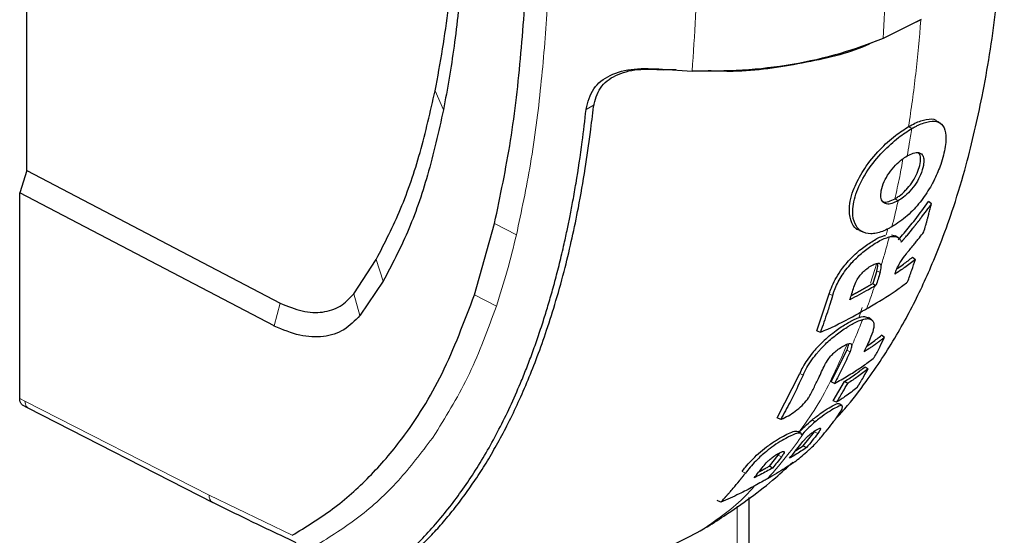
# Model space of a CAD drawing. Units: millimetres. Extents: x 0 to 210, y 0 to 297.
# Drawn here: x 190 to 193, y 128 to 130 of the extents above; entities that cross this region are included whole.
import ezdxf

# ---------------------------------------------------------------- set-up
doc = ezdxf.new("R2010")
doc.units = ezdxf.units.MM

msp = doc.modelspace()

# ---------------------------------------------------------------- linework, layer by layer
at = {"color": 7, "linetype": 'Continuous', "lineweight": 25}
for p, q in [((189.90306, 129.18584), (189.90306, 130.65901)), ((192.94339, 129.70005), (192.81324, 129.63519)), ((192.94191, 129.69823), (192.90688, 129.68186)), ((192.06335, 129.53094), (192.16446, 129.52455)), ((192.10979, 129.528), (192.06652, 129.52904)), ((189.90306, 129.18584), (189.87831, 129.1103)), ((189.90306, 129.18584), (190.76415, 128.73463)), ((189.87831, 128.41044), (189.87831, 129.1103)), ((190.74301, 128.65717), (189.87831, 129.1103)), ((192.97793, 129.07252), (192.96826, 129.08056)), ((191.42447, 128.76365), (191.49263, 129.00592)), ((192.72958, 128.98423), (192.72966, 128.98419)), ((192.73331, 128.98228), (192.74463, 128.9769)), ((192.84242, 128.96745), (192.8552, 128.96391)), ((191.01446, 128.76682), (191.09058, 128.88376)), ((192.91369, 128.89112), (192.92349, 128.88384)), ((192.792, 128.84439), (192.77824, 128.80177)), ((191.11419, 128.8101), (191.03556, 128.69376)), ((192.77824, 128.80177), (192.78933, 128.79537)), ((192.78467, 128.79268), (192.78933, 128.79537)), ((191.42447, 128.76365), (191.4244, 128.76343)), ((192.58861, 128.64107), (192.63059, 128.7665)), ((191.03556, 128.69376), (191.03494, 128.69294)), ((192.77396, 128.67856), (192.76399, 128.68548)), ((190.74384, 128.65675), (190.74301, 128.65717)), ((192.58861, 128.64107), (192.60029, 128.63596)), ((192.81805, 128.61814), (192.80834, 128.62538)), ((192.63717, 128.46663), (192.69011, 128.57485)), ((192.75313, 128.51863), (192.7628, 128.51142)), ((192.45389, 128.34457), (192.52995, 128.49604)), ((192.64881, 128.46154), (192.63717, 128.46663)), ((192.64347, 128.40267), (192.68225, 128.46835)), ((192.69318, 128.46204), (192.68225, 128.46835)), ((192.65512, 128.39758), (192.64347, 128.40267)), ((189.88692, 128.3889), (189.90581, 128.37897)), ((189.90547, 128.37885), (190.53546, 128.05661)), ((192.46566, 128.33941), (192.45389, 128.34457)), ((192.53673, 128.2869), (192.54864, 128.29948)), ((192.54236, 128.24966), (192.5804, 128.29732)), ((192.5804, 128.29732), (192.58331, 128.30149)), ((192.5169, 128.23367), (192.54236, 128.24966)), ((192.54236, 128.24966), (192.55315, 128.24343)), ((192.42682, 128.18012), (192.45718, 128.21805)), ((192.43768, 128.17385), (192.42682, 128.18012)), ((192.3583, 102.68319), (192.3583, 128.07413)), ((192.2618, 128.05796), (192.24987, 128.06322))]:
    msp.add_line(p, q, dxfattribs=at)
at = {"color": 8, "linetype": 'Continuous', "lineweight": 18}
for p, q in [((191.2904, 129.45683), (191.31906, 129.39283)), ((191.83127, 129.40969), (191.80394, 129.39392)), ((192.90042, 129.33557), (192.91091, 129.32869)), ((192.85419, 129.09019), (192.86464, 129.08335)), ((191.49265, 129.00594), (191.56705, 128.96733)), ((191.09058, 128.88376), (191.11421, 128.8101)), ((192.79232, 128.87035), (192.77028, 128.80335)), ((192.80331, 128.83868), (192.792, 128.84439)), ((191.01446, 128.76682), (191.03494, 128.69294)), ((191.42448, 128.76366), (191.49887, 128.72507)), ((192.64203, 128.76072), (192.63059, 128.7665)), ((192.7427, 128.71954), (192.73229, 128.68789)), ((192.70142, 128.56913), (192.69011, 128.57485)), ((192.54138, 128.49026), (192.52995, 128.49604)), ((189.87831, 128.41044), (189.89609, 128.40129)), ((189.89609, 128.40129), (190.5222, 128.0811)), ((192.58305, 128.33131), (192.57237, 128.3377)), ((191.28133, 128.27594), (191.29186, 128.2914)), ((192.59166, 128.29164), (192.5804, 128.29732)), ((192.45718, 128.21805), (192.4685, 128.21233)), ((192.34546, 128.15643), (192.33403, 128.16222)), ((190.5222, 128.0811), (190.80453, 127.94503)), ((192.31729, 128.04367), (192.31729, 102.57152))]:
    msp.add_line(p, q, dxfattribs=at)
at = {"color": 8, "linetype": 'Continuous', "lineweight": 18, "flags": 128}
msp.add_lwpolyline([(190.76415, 128.73463), (190.75358, 128.6959), (190.74301, 128.65717)], dxfattribs=at)
at = {"color": 7, "linetype": 'Continuous', "lineweight": 25, "flags": 128}
msp.add_lwpolyline([(192.67428, 128.3854), (192.66978, 128.38853), (192.66434, 128.39231)], dxfattribs=at)
at = {"color": 7, "linetype": 'Continuous', "lineweight": 25}
for points, knots in [([(191.49263, 129.00592), (191.51214, 129.09894), (191.55117, 129.28501), (191.58464, 129.58366), (191.6054, 129.89088), (191.60895, 130.10216), (191.61072, 130.20781)], [0, 0, 0, 0, 0.2499494, 0.4999775, 0.7499824, 1, 1, 1, 1]), ([(192.65147, 128.34009), (192.6621, 128.35158), (192.70031, 128.39286), (192.77229, 128.48842), (192.85976, 128.62097), (192.92937, 128.75351), (192.9786, 128.86241), (193.01645, 128.95607), (193.05704, 129.07098), (193.10529, 129.23257), (193.15575, 129.45168), (193.20126, 129.73407), (193.21723, 129.94432), (193.22561, 130.05465)], [0, 0, 0, 0, 0.0241619, 0.0867962, 0.1895051, 0.2864751, 0.3332154, 0.3878699, 0.4563008, 0.5386543, 0.6702332, 0.826968, 1, 1, 1, 1]), ([(191.2904, 129.45683), (191.29937, 129.50407), (191.31693, 129.59652), (191.33704, 129.74446), (191.34665, 129.84608), (191.35169, 129.89945)], [0, 0, 0, 0, 0.3315278, 0.6488409, 1, 1, 1, 1]), ([(191.38024, 129.84497), (191.3729, 129.76541), (191.35859, 129.61017), (191.33202, 129.46407), (191.31907, 129.39284)], [0, 0, 0, 0, 0.512468, 1, 1, 1, 1]), ([(192.81324, 129.63519), (192.76509, 129.61688), (192.66875, 129.58025), (192.50595, 129.54448), (192.33591, 129.52363), (192.22169, 129.52424), (192.16446, 129.52455)], [0, 0, 0, 0, 0.24968379, 0.49959458, 0.74930796, 1, 1, 1, 1]), ([(192.78848, 129.62651), (192.7777, 129.6213), (192.70565, 129.58648), (192.5396, 129.5488), (192.35408, 129.51981), (192.24678, 129.52424), (192.21846, 129.5254)], [0, 0, 0, 0, 0.0693977, 0.4639778, 0.8585035, 1, 1, 1, 1]), ([(191.80394, 129.39392), (191.81027, 129.419), (191.82262, 129.46796), (191.88317, 129.51374), (191.96523, 129.53566), (192.03062, 129.53252), (192.06335, 129.53094)], [0, 0, 0, 0, 0.2558772, 0.4994929, 0.7494184, 1, 1, 1, 1]), ([(191.82898, 129.40363), (191.83481, 129.42592), (191.84646, 129.47049), (191.90152, 129.51308), (191.9772, 129.53346), (192.03668, 129.53052), (192.06652, 129.52905)], [0, 0, 0, 0, 0.2497208, 0.4995607, 0.7489908, 1, 1, 1, 1]), ([(191.09058, 128.88376), (191.11934, 128.93988), (191.17715, 129.05268), (191.24259, 129.24602), (191.27438, 129.38619), (191.2904, 129.45683)], [0, 0, 0, 0, 0.3293704, 0.6620297, 1, 1, 1, 1]), ([(191.31907, 129.39284), (191.30211, 129.31772), (191.26916, 129.17172), (191.20144, 128.97559), (191.14275, 128.86427), (191.11419, 128.8101)], [0, 0, 0, 0, 0.3523152, 0.6847994, 1, 1, 1, 1]), ([(191.11502, 127.81631), (191.11541, 127.81661), (191.11894, 127.81931), (191.16308, 127.85353), (191.24069, 127.92321), (191.34109, 128.03867), (191.42976, 128.16487), (191.51027, 128.30566), (191.5654, 128.42424), (191.60112, 128.51233), (191.62074, 128.56393), (191.6401, 128.61844), (191.65798, 128.67252), (191.67467, 128.72657), (191.69039, 128.78105), (191.70621, 128.84012), (191.71917, 128.89267), (191.73069, 128.94244), (191.74005, 128.98539), (191.74998, 129.03414), (191.75978, 129.08568), (191.77433, 129.16894), (191.78992, 129.27204), (191.79967, 129.35691), (191.80392, 129.39388)], [0, 0, 0, 0, 0.0010139, 0.0090072, 0.1130805, 0.2093059, 0.3038008, 0.3999336, 0.4999675, 0.5295328, 0.5602317, 0.5920506, 0.6249728, 0.653168, 0.6834013, 0.7156727, 0.7499884, 0.76821, 0.795111, 0.8178692, 0.8444925, 0.8749938, 0.9455339, 1, 1, 1, 1]), ([(191.14692, 127.82574), (191.16219, 127.83806), (191.1927, 127.86269), (191.23669, 127.90322), (191.27895, 127.9459), (191.31966, 127.99117), (191.35915, 128.03923), (191.39669, 128.08923), (191.43323, 128.14225), (191.46885, 128.19848), (191.50464, 128.26023), (191.53981, 128.32671), (191.57417, 128.39811), (191.60718, 128.47375), (191.63941, 128.55537), (191.6712, 128.64499), (191.70293, 128.7459), (191.7317, 128.85085), (191.75685, 128.95646), (191.78005, 129.0683), (191.80093, 129.18798), (191.81751, 129.30316), (191.82564, 129.37438), (191.82899, 129.40363)], [0, 0, 0, 0, 0.0399773, 0.0798889, 0.1199585, 0.1589765, 0.1987661, 0.239606, 0.2774, 0.3188432, 0.361783, 0.4062557, 0.4522991, 0.4999503, 0.5476192, 0.5999764, 0.6571478, 0.7192671, 0.773152, 0.8268327, 0.8949843, 0.9568631, 1, 1, 1, 1]), ([(192.90042, 129.33557), (192.9076, 129.3395), (192.92925, 129.35138), (192.96257, 129.36145), (192.98726, 129.36321), (192.99404, 129.35532), (192.99487, 129.35435)], [0, 0, 0, 0, 0.1795147, 0.5418433, 0.9437896, 1, 1, 1, 1]), ([(192.91091, 129.32869), (192.91182, 129.32921), (192.91365, 129.33026), (192.91637, 129.33178), (192.91908, 129.33325), (192.92447, 129.33611), (192.94325, 129.34543), (192.97314, 129.35527), (193.00399, 129.35312), (193.02342, 129.33359), (193.02957, 129.29483), (193.02226, 129.24897), (193.00876, 129.20181), (192.99605, 129.17354), (192.98841, 129.15655)], [0, 0, 0, 0, 0.0080449, 0.0160899, 0.0241349, 0.0321798, 0.0643771, 0.1945976, 0.3248027, 0.4708746, 0.6252724, 0.7939383, 0.8761523, 1, 1, 1, 1]), ([(193.00819, 129.3469), (193.00654, 129.34804), (193.00317, 129.35036), (192.99981, 129.35269), (192.9981, 129.35387)], [0, 0, 0, 0, 0.4911526, 1, 1, 1, 1]), ([(192.84354, 128.9949), (192.83989, 128.99285), (192.8215, 128.98252), (192.79676, 128.97295), (192.76513, 128.96977), (192.74787, 128.97428), (192.73778, 128.98077), (192.73601, 128.98202), (192.73372, 128.98378), (192.73155, 128.98569), (192.72949, 128.98773), (192.72651, 128.99092), (192.71701, 129.00331), (192.71067, 129.02343), (192.70999, 129.06284), (192.72027, 129.11328), (192.75715, 129.18455), (192.80976, 129.24892), (192.86364, 129.29859), (192.89611, 129.31926), (192.91091, 129.32869)], [0, 0, 0, 0, 0.0218554, 0.1100945, 0.1539117, 0.2422783, 0.248345, 0.2544118, 0.2604785, 0.2726138, 0.2786805, 0.2847472, 0.3090318, 0.4072802, 0.4388959, 0.5669051, 0.6954752, 0.8108278, 0.9137597, 1, 1, 1, 1]), ([(192.74203, 129.17933), (192.74495, 129.18393), (192.76173, 129.21039), (192.7991, 129.25568), (192.85308, 129.30544), (192.88561, 129.32614), (192.90042, 129.33557)], [0, 0, 0, 0, 0.07412172, 0.42580269, 0.73864195, 1, 1, 1, 1]), ([(192.89534, 129.23573), (192.9025, 129.23937), (192.91684, 129.24666), (192.93482, 129.24816), (192.94716, 129.2413), (192.95296, 129.22598), (192.9513, 129.20236), (192.94298, 129.17386), (192.92664, 129.14296), (192.90597, 129.11609), (192.88416, 129.09567), (192.87061, 129.08712), (192.86464, 129.08335)], [0, 0, 0, 0, 0.09417137, 0.18862618, 0.28791749, 0.38547426, 0.49297828, 0.61793821, 0.72219326, 0.82671994, 0.92360263, 1, 1, 1, 1]), ([(192.89176, 129.12029), (192.89839, 129.12795), (192.91187, 129.14355), (192.9274, 129.17066), (192.93769, 129.19805), (192.9417, 129.22273), (192.9402, 129.24038), (192.93387, 129.24469), (192.93182, 129.24609)], [0, 0, 0, 0, 0.1641994, 0.3338666, 0.516191, 0.7149335, 0.9075745, 1, 1, 1, 1]), ([(192.86464, 129.08335), (192.8574, 129.07967), (192.84291, 129.07232), (192.82442, 129.07105), (192.81136, 129.07856), (192.80504, 129.09453), (192.80661, 129.1183), (192.81528, 129.14659), (192.83265, 129.17713), (192.85439, 129.20382), (192.8764, 129.22383), (192.88969, 129.23218), (192.89534, 129.23573)], [0, 0, 0, 0, 0.0951114, 0.1905119, 0.290123, 0.387383, 0.4926723, 0.6173456, 0.7234906, 0.8299538, 0.9276849, 1, 1, 1, 1]), ([(192.73347, 128.98258), (192.73309, 128.98264), (192.71992, 128.9845), (192.70539, 129.00744), (192.69527, 129.05196), (192.70619, 129.11273), (192.73093, 129.15869), (192.74203, 129.17933)], [0, 0, 0, 0, 0.0065968, 0.2287611, 0.4547911, 0.7551393, 1, 1, 1, 1]), ([(192.98841, 129.15655), (192.98617, 129.15214), (192.97491, 129.12989), (192.94975, 129.08969), (192.90714, 129.0401), (192.86963, 129.01047), (192.8482, 128.99768), (192.84354, 128.9949)], [0, 0, 0, 0, 0.066967, 0.3376518, 0.608357, 0.9148954, 1, 1, 1, 1]), ([(192.85419, 129.09019), (192.8551, 129.09072), (192.85965, 129.09339), (192.87174, 129.10148), (192.88364, 129.11179), (192.89123, 129.11974), (192.89176, 129.12029)], [0, 0, 0, 0, 0.0729269, 0.3653234, 0.9562575, 1, 1, 1, 1]), ([(192.81277, 129.08016), (192.81331, 129.07998), (192.81875, 129.07813), (192.83193, 129.07904), (192.84677, 129.08647), (192.85419, 129.09019)], [0, 0, 0, 0, 0.0517256, 0.5255929, 1, 1, 1, 1]), ([(192.86533, 128.95), (192.8718, 128.95748), (192.89121, 128.9799), (192.92635, 129.0229), (192.9531, 129.0597), (192.96826, 129.08056)], [0, 0, 0, 0, 0.177986, 0.5340274, 1, 1, 1, 1]), ([(192.8754, 128.94266), (192.87621, 128.94359), (192.87784, 128.94545), (192.87987, 128.94778), (192.88149, 128.94965), (192.88311, 128.95152), (192.88472, 128.95339), (192.88674, 128.95573), (192.88835, 128.9576), (192.88995, 128.95948), (192.89236, 128.9623), (192.90075, 128.97219), (192.90902, 128.98218), (192.91642, 128.99128), (192.91797, 128.9932), (192.91991, 128.9956), (192.92145, 128.99753), (192.92299, 128.99945), (192.92454, 129.00138), (192.92607, 129.00331), (192.92799, 129.00573), (192.92952, 129.00767), (192.93104, 129.0096), (192.93257, 129.01154), (192.93409, 129.01349), (192.93598, 129.01592), (192.9375, 129.01787), (192.939, 129.01982), (192.94051, 129.02177), (192.94201, 129.02372), (192.94464, 129.02715), (192.95248, 129.03745), (192.96034, 129.04805), (192.96716, 129.05745), (192.96871, 129.0596), (192.97026, 129.06174), (192.9718, 129.06389), (192.97334, 129.06605), (192.97487, 129.0682), (192.9764, 129.07036), (192.97742, 129.0718), (192.97793, 129.07252)], [0, 0, 0, 0, 0.0223531, 0.0447061, 0.0558826, 0.0670591, 0.0894122, 0.1005887, 0.1229418, 0.1341183, 0.1452948, 0.1900011, 0.3688364, 0.3800129, 0.402366, 0.4135425, 0.4358955, 0.4470721, 0.4582486, 0.4806016, 0.4917782, 0.5141312, 0.5253077, 0.5364843, 0.5588373, 0.5700138, 0.5923669, 0.6035434, 0.6147199, 0.637073, 0.6482495, 0.6929558, 0.8717929, 0.887818, 0.9038431, 0.9198681, 0.9358932, 0.9519183, 0.9679434, 0.9839717, 1, 1, 1, 1]), ([(192.95222, 128.97727), (192.95419, 128.98418), (192.95715, 128.99454), (192.96101, 129.00843), (192.96387, 129.01888), (192.9667, 129.02936), (192.97001, 129.04178), (192.97377, 129.05615), (192.97654, 129.06707), (192.97793, 129.07252)], [0, 0, 0, 0, 0.22003604, 0.33005363, 0.44007123, 0.55008881, 0.6601064, 0.83005122, 1, 1, 1, 1]), ([(192.91768, 128.93329), (192.92089, 128.93724), (192.92731, 128.94514), (192.93888, 128.95976), (192.94709, 128.97054), (192.95222, 128.97727)], [0, 0, 0, 0, 0.2726663, 0.5453328, 1, 1, 1, 1]), ([(192.63059, 128.7665), (192.63287, 128.77333), (192.64099, 128.79771), (192.66221, 128.83771), (192.6992, 128.88367), (192.73745, 128.91899), (192.77536, 128.94498), (192.80391, 128.9615), (192.81734, 128.96423), (192.82122, 128.96501)], [0, 0, 0, 0, 0.0926, 0.3305755, 0.4889094, 0.6480676, 0.7915347, 0.9397616, 1, 1, 1, 1]), ([(192.64203, 128.76072), (192.6423, 128.76158), (192.64283, 128.7633), (192.64367, 128.7659), (192.64542, 128.77113), (192.65223, 128.7898), (192.66889, 128.82397), (192.70159, 128.868), (192.73992, 128.90533), (192.77928, 128.93456), (192.8115, 128.95298), (192.82902, 128.95845), (192.83453, 128.96017)], [0, 0, 0, 0, 0.0117235, 0.023447, 0.0351705, 0.0820788, 0.271136, 0.461641, 0.6039512, 0.7464344, 0.9202902, 1, 1, 1, 1]), ([(192.83453, 128.96017), (192.8353, 128.96035), (192.83759, 128.96089), (192.84574, 128.96232), (192.86013, 128.96204), (192.86966, 128.95503), (192.87397, 128.94694), (192.87492, 128.94409), (192.8754, 128.94266)], [0, 0, 0, 0, 0.0350729, 0.1052404, 0.3877277, 0.8107049, 0.9051716, 1, 1, 1, 1]), ([(192.86553, 128.95734), (192.8639, 128.95848), (192.86056, 128.96079), (192.85722, 128.96311), (192.85551, 128.96429)], [0, 0, 0, 0, 0.48824184, 1, 1, 1, 1]), ([(192.86295, 128.85748), (192.86629, 128.86383), (192.874, 128.87851), (192.89405, 128.90484), (192.90931, 128.9232), (192.91768, 128.93329)], [0, 0, 0, 0, 0.25615763, 0.59156954, 1, 1, 1, 1]), ([(192.92349, 128.88384), (192.91764, 128.87919), (192.90595, 128.8699), (192.8831, 128.85311), (192.86527, 128.84138), (192.85401, 128.83396)], [0, 0, 0, 0, 0.269021, 0.5380412, 1, 1, 1, 1]), ([(192.86043, 128.85185), (192.86158, 128.8526), (192.8693, 128.85767), (192.8875, 128.87058), (192.90355, 128.88316), (192.91369, 128.89112)], [0, 0, 0, 0, 0.0605857, 0.4058378, 1, 1, 1, 1]), ([(192.89702, 128.80726), (192.89942, 128.81389), (192.90421, 128.82716), (192.91311, 128.85261), (192.91942, 128.87161), (192.92349, 128.88384)], [0, 0, 0, 0, 0.2628046, 0.5256092, 1, 1, 1, 1]), ([(192.71454, 128.78958), (192.71705, 128.79663), (192.72123, 128.80842), (192.73237, 128.82629), (192.74467, 128.84056), (192.75933, 128.85345), (192.77543, 128.86379), (192.79016, 128.8706), (192.80045, 128.87125), (192.80531, 128.86777), (192.80636, 128.86381), (192.80676, 128.8623)], [0, 0, 0, 0, 0.1733922, 0.2899681, 0.3893886, 0.4889113, 0.6167911, 0.7505141, 0.8459104, 0.9413613, 1, 1, 1, 1]), ([(192.80331, 128.83868), (192.80102, 128.83142), (192.79644, 128.81691), (192.7917, 128.80255), (192.78933, 128.79537)], [0, 0, 0, 0, 0.500016, 1, 1, 1, 1]), ([(192.792, 128.84439), (192.79409, 128.85138), (192.79685, 128.86058), (192.79514, 128.86643), (192.79473, 128.86783)], [0, 0, 0, 0, 0.7602578, 1, 1, 1, 1]), ([(192.80331, 128.83868), (192.80521, 128.84558), (192.80763, 128.85436), (192.80691, 128.8609), (192.80676, 128.8623)], [0, 0, 0, 0, 0.7862777, 1, 1, 1, 1]), ([(192.85401, 128.83396), (192.85411, 128.83438), (192.85429, 128.83513), (192.85469, 128.8365), (192.85533, 128.83857), (192.85649, 128.84201), (192.85824, 128.84664), (192.86045, 128.85197), (192.86212, 128.85564), (192.86295, 128.85748)], [0, 0, 0, 0, 0.0596995, 0.1066195, 0.1904012, 0.3400053, 0.5600011, 0.7799964, 1, 1, 1, 1]), ([(192.75794, 128.71626), (192.76529, 128.72049), (192.8021, 128.74166), (192.85061, 128.77109), (192.8862, 128.79882), (192.89702, 128.80726)], [0, 0, 0, 0, 0.1480567, 0.7408572, 1, 1, 1, 1]), ([(192.78467, 128.79268), (192.77772, 128.78867), (192.76054, 128.77874), (192.73297, 128.76299), (192.71142, 128.75182), (192.70064, 128.74623)], [0, 0, 0, 0, 0.2534479, 0.6265597, 1, 1, 1, 1]), ([(192.70064, 128.74623), (192.70299, 128.75342), (192.70771, 128.76779), (192.71226, 128.78232), (192.71454, 128.78958)], [0, 0, 0, 0, 0.4999787, 1, 1, 1, 1]), ([(192.70539, 128.76083), (192.70569, 128.76099), (192.70644, 128.76138), (192.70765, 128.76202), (192.70903, 128.76275), (192.71039, 128.76348), (192.71176, 128.76421), (192.71313, 128.76494), (192.71449, 128.76567), (192.71585, 128.76641), (192.71721, 128.76714), (192.71856, 128.76788), (192.71992, 128.76861), (192.72127, 128.76935), (192.72262, 128.77009), (192.72397, 128.77083), (192.72532, 128.77158), (192.72666, 128.77232), (192.728, 128.77306), (192.72935, 128.77381), (192.73069, 128.77456), (192.73202, 128.7753), (192.73336, 128.77605), (192.7347, 128.7768), (192.73603, 128.77755), (192.73736, 128.7783), (192.73869, 128.77905), (192.74002, 128.7798), (192.74135, 128.78056), (192.74268, 128.78131), (192.744, 128.78206), (192.74533, 128.78282), (192.74665, 128.78357), (192.74798, 128.78433), (192.7493, 128.78509), (192.75062, 128.78584), (192.75194, 128.7866), (192.75326, 128.78736), (192.75458, 128.78812), (192.7559, 128.78888), (192.75722, 128.78963), (192.75854, 128.79039), (192.75986, 128.79115), (192.76117, 128.79191), (192.76249, 128.79267), (192.76381, 128.79343), (192.76512, 128.79419), (192.76644, 128.79495), (192.76775, 128.79571), (192.76907, 128.79647), (192.77039, 128.79723), (192.7717, 128.79799), (192.77302, 128.79875), (192.77434, 128.79951), (192.77608, 128.80052), (192.77738, 128.80127), (192.77824, 128.80177)], [0, 0, 0, 0, 0.0118642, 0.0301737, 0.0484831, 0.0667926, 0.085102, 0.1034114, 0.1217209, 0.1400303, 0.1583398, 0.1766492, 0.1949587, 0.2132681, 0.2315776, 0.249887, 0.2681964, 0.2865059, 0.3048153, 0.3231248, 0.3414342, 0.3597437, 0.3780531, 0.3963626, 0.414672, 0.4329814, 0.4512909, 0.4696003, 0.4879098, 0.5062192, 0.5245286, 0.5428381, 0.5611475, 0.579457, 0.5977664, 0.6160758, 0.6343853, 0.6526947, 0.6710042, 0.6893136, 0.707623, 0.7259325, 0.7442419, 0.7625514, 0.7808608, 0.7991702, 0.8174797, 0.8357891, 0.8540986, 0.872408, 0.8907174, 0.9090269, 0.9273363, 0.9456458, 0.9639552, 1, 1, 1, 1]), ([(190.76415, 128.73463), (190.78938, 128.72417), (190.83984, 128.70324), (190.90942, 128.70114), (190.97047, 128.72005), (190.9998, 128.75123), (191.01446, 128.76682)], [0, 0, 0, 0, 0.2500231, 0.5000019, 0.7500415, 1, 1, 1, 1]), ([(190.80453, 127.94503), (190.85119, 127.97358), (190.94451, 128.03068), (191.06873, 128.14152), (191.19707, 128.29066), (191.3224, 128.49242), (191.38992, 128.67182), (191.4244, 128.76343)], [0, 0, 0, 0, 0.1668301, 0.3335986, 0.5000784, 0.7447382, 1, 1, 1, 1]), ([(192.64203, 128.76072), (192.64176, 128.75985), (192.64123, 128.75813), (192.64044, 128.75554), (192.63977, 128.75339), (192.63911, 128.75124), (192.63857, 128.74952), (192.6379, 128.74737), (192.63736, 128.74566), (192.63669, 128.74351), (192.63615, 128.7418), (192.63548, 128.73965), (192.63493, 128.73794), (192.63426, 128.7358), (192.63358, 128.73366), (192.6329, 128.73152), (192.63194, 128.72853), (192.62906, 128.71957), (192.6225, 128.69951), (192.61246, 128.66984), (192.60435, 128.64726), (192.60029, 128.63596)], [0, 0, 0, 0, 0.02032459, 0.04064919, 0.06097378, 0.07113608, 0.09146068, 0.10162297, 0.12194757, 0.13210987, 0.15243446, 0.16259676, 0.18292135, 0.19308365, 0.21340824, 0.23373284, 0.24389514, 0.28454434, 0.44714202, 0.72355175, 1, 1, 1, 1]), ([(192.60029, 128.63596), (192.60876, 128.63954), (192.65119, 128.65743), (192.70347, 128.68463), (192.74552, 128.70905), (192.75794, 128.71626)], [0, 0, 0, 0, 0.1495541, 0.7489319, 1, 1, 1, 1]), ([(191.03494, 128.69294), (191.0178, 128.67502), (190.98352, 128.63917), (190.91247, 128.61764), (190.83167, 128.6203), (190.77311, 128.64461), (190.74384, 128.65675)], [0, 0, 0, 0, 0.2500114, 0.5, 0.7500432, 1, 1, 1, 1]), ([(192.54138, 128.49026), (192.54439, 128.49661), (192.55488, 128.51876), (192.57363, 128.54669), (192.594, 128.57068), (192.60073, 128.57814), (192.60564, 128.58335), (192.61066, 128.58854), (192.62542, 128.60328), (192.65343, 128.62766), (192.68193, 128.6476), (192.70242, 128.66014), (192.72124, 128.67095), (192.7351, 128.67619), (192.74411, 128.6796)], [0, 0, 0, 0, 0.0942762, 0.32891659, 0.36760431, 0.40629584, 0.4256316, 0.43529801, 0.47399663, 0.61888908, 0.76394326, 0.79909541, 0.86950274, 1, 1, 1, 1]), ([(192.63037, 128.62313), (192.6383, 128.62953), (192.65867, 128.64597), (192.69215, 128.66765), (192.72531, 128.68488), (192.75107, 128.69138), (192.75925, 128.68669), (192.76279, 128.68466)], [0, 0, 0, 0, 0.1453533, 0.373405, 0.613654, 0.832926, 1, 1, 1, 1]), ([(192.74411, 128.6796), (192.74982, 128.68084), (192.76396, 128.68391), (192.77356, 128.6799), (192.77753, 128.67518), (192.77904, 128.67295), (192.78257, 128.6653), (192.78231, 128.6463), (192.77324, 128.62376), (192.76856, 128.61215)], [0, 0, 0, 0, 0.1431213, 0.3538581, 0.3858676, 0.4018689, 0.4659299, 0.7248628, 1, 1, 1, 1]), ([(192.63037, 128.62313), (192.62254, 128.61628), (192.60151, 128.59787), (192.56808, 128.56102), (192.54372, 128.52486), (192.53334, 128.50314), (192.52995, 128.49604)], [0, 0, 0, 0, 0.1634822, 0.4390013, 0.8167959, 1, 1, 1, 1]), ([(192.81805, 128.61814), (192.81732, 128.61757), (192.81588, 128.61641), (192.8137, 128.61469), (192.8115, 128.61297), (192.8093, 128.61125), (192.80708, 128.60954), (192.80485, 128.60784), (192.80261, 128.60614), (192.80036, 128.60445), (192.79809, 128.60276), (192.79582, 128.60107), (192.79353, 128.59939), (192.79123, 128.59772), (192.78931, 128.59633), (192.78738, 128.59494), (192.78544, 128.59356), (192.7831, 128.5919), (192.78075, 128.59025), (192.7784, 128.58861), (192.77366, 128.58533), (192.76382, 128.57863), (192.75449, 128.57263), (192.74845, 128.56875)], [0, 0, 0, 0, 0.0335261, 0.0670522, 0.1005783, 0.1341043, 0.1676304, 0.2011565, 0.2346826, 0.2682087, 0.3017348, 0.3352609, 0.368787, 0.402313, 0.4358391, 0.4526021, 0.4861282, 0.5196543, 0.5531804, 0.5867065, 0.6202326, 0.7543404, 1, 1, 1, 1]), ([(192.76856, 128.61215), (192.76487, 128.60399), (192.75826, 128.58941), (192.75145, 128.57506), (192.74845, 128.56875)], [0, 0, 0, 0, 0.5599993, 1, 1, 1, 1]), ([(192.75763, 128.58824), (192.7579, 128.58841), (192.76469, 128.59285), (192.78203, 128.60504), (192.79813, 128.61749), (192.80834, 128.62538)], [0, 0, 0, 0, 0.0144524, 0.3756994, 1, 1, 1, 1]), ([(192.78362, 128.54963), (192.78674, 128.55558), (192.79298, 128.56747), (192.80454, 128.59022), (192.81277, 128.60724), (192.81805, 128.61814)], [0, 0, 0, 0, 0.2644465, 0.528893, 1, 1, 1, 1]), ([(192.61297, 128.51986), (192.61615, 128.5263), (192.62147, 128.53704), (192.63401, 128.55363), (192.64712, 128.56706), (192.66227, 128.57942), (192.67844, 128.58964), (192.69292, 128.59663), (192.70257, 128.59782), (192.70664, 128.59501), (192.70717, 128.59158), (192.70736, 128.59029)], [0, 0, 0, 0, 0.1745091, 0.2911347, 0.3904483, 0.4898563, 0.6178058, 0.7515976, 0.8470193, 0.9424976, 1, 1, 1, 1]), ([(192.69011, 128.57485), (192.69291, 128.5812), (192.69659, 128.58952), (192.69559, 128.59463), (192.69535, 128.59583)], [0, 0, 0, 0, 0.7642035, 1, 1, 1, 1]), ([(192.70142, 128.56913), (192.70401, 128.57542), (192.70729, 128.58335), (192.70735, 128.58909), (192.70736, 128.59029)], [0, 0, 0, 0, 0.7924899, 1, 1, 1, 1]), ([(192.70142, 128.56913), (192.69299, 128.55084), (192.67612, 128.51425), (192.65792, 128.47911), (192.64881, 128.46154)], [0, 0, 0, 0, 0.4999848, 1, 1, 1, 1]), ([(192.64881, 128.46154), (192.65622, 128.4658), (192.67845, 128.4786), (192.71302, 128.49917), (192.75072, 128.52427), (192.77264, 128.54117), (192.78362, 128.54963)], [0, 0, 0, 0, 0.153961, 0.4619326, 0.730546, 1, 1, 1, 1]), ([(192.56446, 128.42018), (192.56742, 128.42588), (192.57629, 128.44297), (192.59271, 128.47594), (192.60558, 128.50384), (192.61297, 128.51986)], [0, 0, 0, 0, 0.1754466, 0.5263469, 1, 1, 1, 1]), ([(192.68225, 128.46835), (192.68881, 128.47258), (192.70193, 128.48103), (192.72596, 128.49762), (192.74248, 128.5104), (192.75313, 128.51863)], [0, 0, 0, 0, 0.2624192, 0.5248397, 1, 1, 1, 1]), ([(192.7628, 128.51142), (192.75696, 128.50685), (192.7453, 128.49772), (192.72239, 128.4811), (192.70453, 128.46945), (192.69318, 128.46204)], [0, 0, 0, 0, 0.2672107, 0.5344203, 1, 1, 1, 1]), ([(192.72468, 128.44699), (192.72512, 128.44768), (192.72599, 128.44908), (192.72729, 128.45117), (192.72858, 128.45327), (192.72987, 128.45537), (192.73117, 128.45748), (192.73245, 128.45958), (192.73374, 128.4617), (192.73502, 128.46381), (192.73758, 128.46804), (192.74335, 128.47766), (192.74885, 128.48703), (192.75308, 128.49435), (192.7542, 128.49628), (192.75553, 128.4986), (192.75663, 128.50054), (192.75752, 128.50209), (192.75818, 128.50325), (192.75884, 128.50442), (192.7595, 128.50558), (192.76016, 128.50675), (192.76082, 128.50791), (192.76148, 128.50908), (192.76214, 128.51025), (192.76258, 128.51103), (192.7628, 128.51142)], [0, 0, 0, 0, 0.0331553, 0.0663106, 0.099466, 0.1326213, 0.1657766, 0.1989319, 0.2320872, 0.2652426, 0.2983979, 0.4310194, 0.715498, 0.7332792, 0.7688415, 0.8044037, 0.839966, 0.8577472, 0.8755283, 0.8933095, 0.9110906, 0.9288717, 0.9466529, 0.964434, 0.982217, 1, 1, 1, 1]), ([(192.54138, 128.49026), (192.53855, 128.48399), (192.52439, 128.45265), (192.49974, 128.40169), (192.47629, 128.35883), (192.46566, 128.33941)], [0, 0, 0, 0, 0.1202813, 0.6014615, 1, 1, 1, 1]), ([(192.65512, 128.39758), (192.66238, 128.40943), (192.67534, 128.4306), (192.68773, 128.45243), (192.69318, 128.46204)], [0, 0, 0, 0, 0.5599987, 1, 1, 1, 1]), ([(192.72468, 128.44699), (192.71845, 128.44211), (192.70597, 128.43235), (192.68298, 128.41576), (192.66557, 128.4044), (192.65512, 128.39758)], [0, 0, 0, 0, 0.285589, 0.5711763, 1, 1, 1, 1]), ([(189.88718, 128.38932), (189.88623, 128.38992), (189.88288, 128.39204), (189.87936, 128.39907), (189.87866, 128.40664), (189.87831, 128.41044)], [0, 0, 0, 0, 0.1655539, 0.5820502, 1, 1, 1, 1]), ([(192.47386, 128.34285), (192.48173, 128.34669), (192.49743, 128.35437), (192.52185, 128.37192), (192.54389, 128.39191), (192.55804, 128.40893), (192.56296, 128.41755), (192.56446, 128.42018)], [0, 0, 0, 0, 0.2152054, 0.4299096, 0.666753, 0.8982243, 1, 1, 1, 1]), ([(192.57237, 128.3377), (192.57738, 128.34178), (192.5874, 128.34995), (192.60743, 128.36458), (192.63095, 128.38), (192.6519, 128.39103), (192.66271, 128.39477), (192.66335, 128.39225), (192.66344, 128.39192)], [0, 0, 0, 0, 0.1207088, 0.2414257, 0.4821112, 0.722606, 0.9631492, 1, 1, 1, 1]), ([(192.64663, 128.33355), (192.64756, 128.33477), (192.65219, 128.34089), (192.66586, 128.35985), (192.67658, 128.37809), (192.67496, 128.38635), (192.66805, 128.38663), (192.6512, 128.37902), (192.62725, 128.36435), (192.60319, 128.3477), (192.58827, 128.33556), (192.58305, 128.33131)], [0, 0, 0, 0, 0.0248247, 0.1241761, 0.4006502, 0.4602926, 0.5784191, 0.6965477, 0.8120514, 0.9342444, 1, 1, 1, 1]), ([(192.46566, 128.33941), (192.46641, 128.33972), (192.46791, 128.34034), (192.47064, 128.34149), (192.47262, 128.34233), (192.47386, 128.34285)], [0, 0, 0, 0, 0.2726894, 0.5453787, 1, 1, 1, 1]), ([(192.52689, 128.29425), (192.53358, 128.30135), (192.54692, 128.31552), (192.5639, 128.33031), (192.57237, 128.3377)], [0, 0, 0, 0, 0.5005693, 1, 1, 1, 1]), ([(192.53383, 128.25549), (192.53809, 128.26089), (192.54419, 128.26861), (192.5565, 128.28096), (192.56649, 128.2897), (192.57729, 128.2978), (192.58742, 128.30432), (192.59612, 128.30898), (192.60088, 128.30975), (192.60135, 128.30627), (192.59751, 128.29953), (192.59321, 128.29372), (192.59166, 128.29164)], [0, 0, 0, 0, 0.1893792, 0.2709099, 0.3532048, 0.4261906, 0.5146525, 0.606344, 0.689457, 0.7786023, 0.9204095, 1, 1, 1, 1]), ([(192.58305, 128.33131), (192.57557, 128.32484), (192.56322, 128.31416), (192.55277, 128.30363), (192.54864, 128.29948)], [0, 0, 0, 0, 0.6051977, 1, 1, 1, 1]), ([(192.59202, 128.26631), (192.59598, 128.27092), (192.60732, 128.28409), (192.62564, 128.30636), (192.63963, 128.32448), (192.64663, 128.33355)], [0, 0, 0, 0, 0.2117904, 0.6058439, 1, 1, 1, 1]), ([(192.33403, 128.16222), (192.33791, 128.16717), (192.35243, 128.1857), (192.37812, 128.21393), (192.41666, 128.24575), (192.44662, 128.26677), (192.47485, 128.28333), (192.49918, 128.29539), (192.51681, 128.30094), (192.52201, 128.29896), (192.52435, 128.29806)], [0, 0, 0, 0, 0.0953461, 0.3570115, 0.4720299, 0.5877519, 0.692497, 0.7956913, 0.9077867, 1, 1, 1, 1]), ([(192.53673, 128.2869), (192.5367, 128.28724), (192.53658, 128.28891), (192.53484, 128.29225), (192.52879, 128.29348), (192.51707, 128.29126), (192.50381, 128.28589), (192.48499, 128.27637), (192.46315, 128.26397), (192.43567, 128.24543), (192.40635, 128.22243), (192.37288, 128.1909), (192.35598, 128.16967), (192.34546, 128.15643)], [0, 0, 0, 0, 0.0113698, 0.0569717, 0.1489431, 0.2007816, 0.292259, 0.3384504, 0.4316649, 0.5318014, 0.6253529, 0.7665572, 1, 1, 1, 1]), ([(192.5345, 128.29145), (192.53288, 128.29256), (192.52955, 128.29487), (192.52623, 128.29719), (192.52452, 128.29838)], [0, 0, 0, 0, 0.48442083, 1, 1, 1, 1]), ([(192.59166, 128.29164), (192.58535, 128.28346), (192.57273, 128.2671), (192.55968, 128.25132), (192.55315, 128.24343)], [0, 0, 0, 0, 0.5000072, 1, 1, 1, 1]), ([(192.49549, 128.20719), (192.50199, 128.2151), (192.51499, 128.23091), (192.52755, 128.2473), (192.53383, 128.25549)], [0, 0, 0, 0, 0.4999995, 1, 1, 1, 1]), ([(192.55315, 128.24343), (192.54685, 128.23923), (192.5344, 128.23093), (192.51509, 128.21889), (192.50203, 128.21109), (192.49549, 128.20719)], [0, 0, 0, 0, 0.3386301, 0.6692411, 1, 1, 1, 1]), ([(192.50684, 128.19095), (192.5077, 128.19154), (192.50898, 128.19242), (192.51074, 128.19366), (192.5134, 128.19555), (192.52212, 128.20192), (192.53813, 128.2146), (192.55571, 128.23001), (192.57117, 128.24448), (192.58309, 128.25635), (192.58937, 128.26336), (192.59202, 128.26631)], [0, 0, 0, 0, 0.0308436, 0.046262, 0.0616804, 0.1234195, 0.340186, 0.5571223, 0.6604486, 0.8569074, 1, 1, 1, 1]), ([(192.40585, 128.17897), (192.41024, 128.18434), (192.4166, 128.19211), (192.42974, 128.20428), (192.4407, 128.2129), (192.45261, 128.22072), (192.463, 128.22644), (192.47165, 128.23019), (192.47643, 128.23072), (192.47808, 128.22819), (192.47562, 128.22202), (192.47095, 128.21566), (192.4685, 128.21233)], [0, 0, 0, 0, 0.1914687, 0.2773587, 0.3640579, 0.4404198, 0.534228, 0.6102349, 0.686694, 0.7547632, 0.8716811, 1, 1, 1, 1]), ([(192.4685, 128.21233), (192.46344, 128.20582), (192.4533, 128.19281), (192.44289, 128.18017), (192.43768, 128.17385)], [0, 0, 0, 0, 0.5000009, 1, 1, 1, 1]), ([(192.45718, 128.21805), (192.45817, 128.21931), (192.46043, 128.22222), (192.46159, 128.22452), (192.46225, 128.22581)], [0, 0, 0, 0, 0.4353427, 1, 1, 1, 1]), ([(192.2734, 128.01107), (192.33358, 128.05237), (192.41574, 128.10875), (192.48715, 128.17616), (192.50626, 128.19419)], [0, 0, 0, 0, 0.7324861, 1, 1, 1, 1]), ([(192.37489, 128.14057), (192.38012, 128.14688), (192.39058, 128.15949), (192.40076, 128.17248), (192.40585, 128.17897)], [0, 0, 0, 0, 0.4999936, 1, 1, 1, 1]), ([(192.43768, 128.17385), (192.43077, 128.16998), (192.41709, 128.16235), (192.39621, 128.15122), (192.382, 128.14412), (192.37489, 128.14057)], [0, 0, 0, 0, 0.3386108, 0.6692046, 1, 1, 1, 1]), ([(192.39152, 128.16086), (192.39186, 128.16104), (192.39266, 128.16146), (192.39433, 128.16234), (192.3961, 128.16328), (192.39787, 128.16422), (192.39964, 128.16517), (192.4014, 128.16611), (192.4036, 128.1673), (192.40535, 128.16825), (192.40754, 128.16944), (192.40929, 128.17039), (192.41147, 128.17159), (192.41365, 128.17278), (192.41893, 128.1757), (192.4233, 128.17815), (192.42682, 128.18012)], [0, 0, 0, 0, 0.02889939, 0.06604364, 0.14033222, 0.17747647, 0.21462072, 0.28890928, 0.32605353, 0.40034208, 0.43748633, 0.51177488, 0.54891912, 0.62320766, 0.69749619, 1, 1, 1, 1]), ([(192.50684, 128.19095), (192.5051, 128.18977), (192.49642, 128.18387), (192.46848, 128.16564), (192.44072, 128.14944), (192.42051, 128.13764)], [0, 0, 0, 0, 0.06363973, 0.31822435, 1, 1, 1, 1]), ([(192.2618, 128.05796), (192.26611, 128.06258), (192.27095, 128.06777), (192.27628, 128.07363), (192.27761, 128.07509), (192.27894, 128.07656), (192.28027, 128.07803), (192.28186, 128.0798), (192.28318, 128.08127), (192.2845, 128.08275), (192.28582, 128.08424), (192.28713, 128.08572), (192.28897, 128.0878), (192.29448, 128.09406), (192.30685, 128.10837), (192.31839, 128.1223), (192.32619, 128.13196), (192.32749, 128.13357), (192.32879, 128.13519), (192.33008, 128.13681), (192.33137, 128.13843), (192.33266, 128.14005), (192.33395, 128.14168), (192.33524, 128.14331), (192.33652, 128.14494), (192.3378, 128.14657), (192.33908, 128.14821), (192.34036, 128.14985), (192.34164, 128.15149), (192.34291, 128.15314), (192.34419, 128.15478), (192.34503, 128.15588), (192.34546, 128.15643)], [0, 0, 0, 0, 0.1480793, 0.166589, 0.1850987, 0.1943535, 0.2128632, 0.2313729, 0.2498826, 0.2591375, 0.2776472, 0.2961569, 0.3054117, 0.3424311, 0.4905103, 0.7452226, 0.7611455, 0.7770685, 0.7929914, 0.8089144, 0.8248373, 0.8407603, 0.8566832, 0.8726062, 0.8885291, 0.9044521, 0.920375, 0.9362979, 0.9522209, 0.9681438, 0.9840719, 1, 1, 1, 1]), ([(192.42051, 128.13764), (192.41957, 128.13709), (192.41816, 128.13628), (192.41581, 128.13493), (192.41393, 128.13385), (192.41064, 128.13196), (192.40073, 128.12629), (192.38743, 128.11879), (192.36043, 128.10403), (192.32105, 128.08357), (192.28291, 128.06709), (192.2618, 128.05796)], [0, 0, 0, 0, 0.0189185, 0.0283777, 0.0472962, 0.0567554, 0.0945924, 0.2459442, 0.3216191, 0.6244234, 1, 1, 1, 1]), ([(190.5297, 128.05984), (190.57767, 128.03603), (190.67368, 127.98837), (190.76947, 127.94349), (190.81739, 127.92104)], [0, 0, 0, 0, 0.4997252, 1, 1, 1, 1]), ([(192.20271, 127.96664), (192.20272, 127.96665), (192.20281, 127.9667), (192.20311, 127.96688), (192.20423, 127.96753), (192.20847, 127.96998), (192.23519, 127.98563), (192.25905, 128.00169), (192.27998, 128.01578)], [0, 0, 0, 0, 0.000365, 0.0032448, 0.0112484, 0.04153, 0.1591681, 1, 1, 1, 1]), ([(191.43412, 127.78749), (191.47738, 127.78643), (191.56818, 127.78421), (191.68976, 127.79579), (191.79675, 127.81372), (191.88703, 127.83499), (191.97467, 127.86192), (192.05085, 127.89112), (192.12762, 127.92536), (192.17408, 127.95091), (192.20271, 127.96664)], [0, 0, 0, 0, 0.1535353, 0.3222784, 0.4289445, 0.5421773, 0.6611077, 0.7740597, 0.8608191, 1, 1, 1, 1])]:
    msp.add_open_spline(points, degree=3, knots=knots, dxfattribs=at)
at = {"color": 8, "linetype": 'Continuous', "lineweight": 18}
for points, knots in [([(191.56705, 128.96733), (191.58398, 129.04718), (191.61871, 129.21088), (191.65127, 129.46856), (191.67355, 129.73893), (191.67963, 129.92338), (191.68277, 130.01874)], [0, 0, 0, 0, 0.2438441, 0.4999231, 0.7414565, 1, 1, 1, 1]), ([(192.81325, 129.63518), (192.81709, 129.69403), (192.82477, 129.81173), (192.82731, 129.93266), (192.82858, 129.99313)], [0, 0, 0, 0, 0.4999341, 1, 1, 1, 1]), ([(192.16445, 129.52446), (192.16867, 129.58579), (192.17712, 129.70849), (192.18072, 129.83442), (192.18252, 129.8974)], [0, 0, 0, 0, 0.4998983, 1, 1, 1, 1]), ([(192.94191, 129.69823), (192.93663, 129.63659), (192.92608, 129.51334), (192.90898, 129.39482), (192.90043, 129.33557)], [0, 0, 0, 0, 0.5001712, 1, 1, 1, 1]), ([(192.91091, 129.32869), (192.90814, 129.31123), (192.90318, 129.28006), (192.89773, 129.24928), (192.89534, 129.23573)], [0, 0, 0, 0, 0.5600094, 1, 1, 1, 1]), ([(192.88097, 129.22612), (192.87754, 129.20563), (192.86971, 129.15893), (192.85902, 129.11458), (192.85302, 129.08967)], [0, 0, 0, 0, 0.4386132, 1, 1, 1, 1]), ([(192.86464, 129.08335), (192.86084, 129.06671), (192.85407, 129.03701), (192.84676, 129.00777), (192.84354, 128.9949)], [0, 0, 0, 0, 0.559907, 1, 1, 1, 1]), ([(192.82953, 128.98772), (192.82918, 128.98636), (192.82741, 128.97944), (192.82559, 128.97256), (192.82413, 128.96704)], [0, 0, 0, 0, 0.1965685, 1, 1, 1, 1]), ([(191.49888, 128.72508), (191.51148, 128.76444), (191.53662, 128.84301), (191.55692, 128.92594), (191.56705, 128.96733)], [0, 0, 0, 0, 0.50091858, 1, 1, 1, 1]), ([(192.83453, 128.96017), (192.82954, 128.94172), (192.82063, 128.90878), (192.811, 128.8765), (192.80676, 128.8623)], [0, 0, 0, 0, 0.5599783, 1, 1, 1, 1]), ([(192.78467, 128.79268), (192.77982, 128.77828), (192.77115, 128.75257), (192.76198, 128.72735), (192.75794, 128.71626)], [0, 0, 0, 0, 0.5600502, 1, 1, 1, 1]), ([(191.29186, 128.2914), (191.33224, 128.35731), (191.41299, 128.48914), (191.47024, 128.64643), (191.49887, 128.72507)], [0, 0, 0, 0, 0.4999455, 1, 1, 1, 1]), ([(192.74411, 128.6796), (192.73746, 128.66271), (192.72559, 128.63255), (192.71293, 128.6032), (192.70736, 128.59029)], [0, 0, 0, 0, 0.5600537, 1, 1, 1, 1]), ([(192.68987, 128.59134), (192.65784, 128.518), (192.61088, 128.41048), (192.547, 128.3226), (192.5267, 128.29466)], [0, 0, 0, 0, 0.6821312, 1, 1, 1, 1]), ([(189.90892, 128.37723), (189.90646, 128.3789), (189.90165, 128.38217), (189.89749, 128.39095), (189.89671, 128.39808), (189.89635, 128.40144)], [0, 0, 0, 0, 0.3554176, 0.6959378, 1, 1, 1, 1]), ([(190.88304, 127.90859), (190.93342, 127.94004), (191.03442, 128.00309), (191.16799, 128.12604), (191.2436, 128.22604), (191.28133, 128.27594)], [0, 0, 0, 0, 0.3327706, 0.6670753, 1, 1, 1, 1]), ([(192.42051, 128.13764), (192.44574, 128.16615), (192.49078, 128.21707), (192.53096, 128.2743), (192.54864, 128.29948)], [0, 0, 0, 0, 0.55999452, 1, 1, 1, 1]), ([(192.37683, 128.11302), (192.36707, 128.1021), (192.31529, 128.04415), (192.25314, 128.00136), (192.20271, 127.96664)], [0, 0, 0, 0, 0.1885212, 1, 1, 1, 1]), ([(190.52195, 128.08095), (190.52251, 128.07674), (190.52358, 128.06863), (190.52757, 128.0616), (190.53088, 128.05974), (190.53158, 128.05934)], [0, 0, 0, 0, 0.4597177, 0.8844641, 1, 1, 1, 1])]:
    msp.add_open_spline(points, degree=3, knots=knots, dxfattribs=at)

doc.saveas('drawing.dxf')
